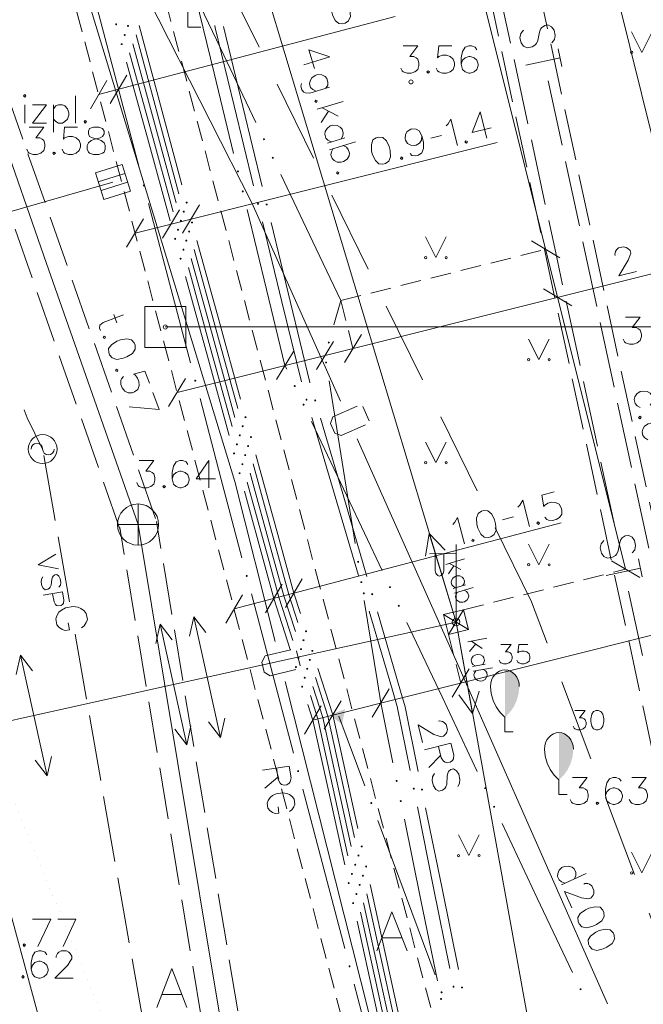
# Model space of a CAD drawing. Extents: x 505733724 to 506031725, y 310089559 to 310503092.
# Drawn here: x 505953109 to 505968249, y 310394481 to 310418378 of the extents above; entities that cross this region are included whole.
import ezdxf

# ---------------------------------------------------------------- set-up
doc = ezdxf.new("R2010")
doc.units = 0
doc.header["$MEASUREMENT"] = 0
for name, pattern in [('1', [200, 0, -200]), ('2', [750, 500, -250]), ('3', [1625, 1250, -375]), ('TEL_KAB', [3000, 2000, -1000])]:
    doc.linetypes.add(name, pattern=pattern)
for name, color, linetype, lineweight in [('AIZSARGJOSLAS_Pen_No__1', 1, 'Continuous', 18), ('APGAISM_Pen_No__230', 230, 'Continuous', 18), ('APGAISM_VIRSZ_Pen_No__230', 230, 'Continuous', 18), ('AUGSTSPR_Pen_No__62', 62, 'Continuous', 18), ('AUGSTUMI_Pen_No__7', 7, 'Continuous', 18), ('CELAZIM_Pen_No__2', 2, 'Continuous', 18), ('CELI_Pen_No__212', 212, 'Continuous', 18), ('GAZE_Pen_No__1', 1, 'Continuous', 18), ('GAZE_VIRSZ_Pen_No__1', 1, 'Continuous', 18), ('GEODEZIJA_Pen_No__2', 2, 'Continuous', 18), ('KOKI_Pen_No__3', 3, 'Continuous', 18), ('LK_Pen_No__34', 34, 'Continuous', 18), ('LK_VIRSZ_Pen_No__34', 34, 'Continuous', 18), ('PIESAISTES_Pen_No__230', 230, 'Continuous', 18), ('PIESAISTES_Pen_No__62', 62, 'Continuous', 18), ('ROB_UZM_Pen_No__4', 4, 'Continuous', 18), ('SK_Pen_No__32', 32, 'Continuous', 18), ('SK_VIRSZ_Pen_No__32', 32, 'Continuous', 18), ('SLT_Pen_No__132', 132, 'Continuous', 18), ('TEL_KAB_Pen_No__5', 5, 'Continuous', 18), ('TER_SIMB_Pen_No__92', 92, 'Continuous', 18), ('TRAM_TROL_Pen_No__6', 6, 'Continuous', 18), ('UV_Pen_No__120', 120, 'Continuous', 18), ('ZEMSPR_Pen_No__56', 56, 'Continuous', 18), ('ZEMSPR_Pen_No__6', 6, 'Continuous', 18)]:
    doc.layers.add(name, color=color, linetype=linetype, lineweight=lineweight)

msp = doc.modelspace()

# ---------------------------------------------------------------- hatches: boundary and pattern name
at = {"layer": 'APGAISM_Pen_No__230', "linetype": 'Continuous'}
for points in [[(505956149, 310414355, 1), (505956099, 310414355, 1)], [(505957397, 310409617, 1), (505957347, 310409617, 1)], [(505958646, 310404878, 1), (505958596, 310404878, 1)], [(505959894, 310400140, 1), (505959844, 310400140, 1)], [(505961142, 310395402, 1), (505961092, 310395402, 1)]]:
    msp.add_hatch(color=256, dxfattribs=at).paths.add_polyline_path(points, flags=0)
at = {"layer": 'AUGSTSPR_Pen_No__62', "linetype": 'Continuous'}
for points in [[(505955476, 310418266, 1), (505955426, 310418266, 1)], [(505955763, 310418227, 1), (505955713, 310418227, 1)], [(505955685, 310418005, 1), (505955635, 310418005, 1)], [(505955609, 310417784, 1), (505955559, 310417784, 1)], [(505959064, 310415477, 1), (505959014, 310415477, 1)], [(505959279, 310415026, 1), (505959229, 310415026, 1)], [(505958432, 310414696, 1), (505958382, 310414696, 1)], [(505958550, 310414210, 1), (505958500, 310414210, 1)], [(505957188, 310413938, 1), (505957138, 310413938, 1)], [(505957117, 310413718, 1), (505957067, 310413718, 1)], [(505957047, 310413498, 1), (505956997, 310413498, 1)], [(505957318, 310413455, 1), (505957268, 310413455, 1)], [(505956977, 310413279, 1), (505956927, 310413279, 1)], [(505957248, 310413235, 1), (505957198, 310413235, 1)], [(505956908, 310413059, 1), (505956858, 310413059, 1)], [(505957179, 310413016, 1), (505957129, 310413016, 1)], [(505957110, 310412797, 1), (505957060, 310412797, 1)], [(505957040, 310412577, 1), (505956990, 310412577, 1)], [(505960637, 310410543, 1), (505960587, 310410543, 1)], [(505960572, 310410058, 1), (505960522, 310410058, 1)], [(505959812, 310409486, 1), (505959762, 310409486, 1)], [(505960026, 310409034, 1), (505959976, 310409034, 1)], [(505958616, 310408730, 1), (505958566, 310408730, 1)], [(505958547, 310408511, 1), (505958497, 310408511, 1)], [(505958478, 310408291, 1), (505958428, 310408291, 1)], [(505958749, 310408248, 1), (505958699, 310408248, 1)], [(505958408, 310408072, 1), (505958358, 310408072, 1)], [(505958679, 310408029, 1), (505958629, 310408029, 1)], [(505958339, 310407852, 1), (505958289, 310407852, 1)], [(505958610, 310407809, 1), (505958560, 310407809, 1)], [(505958541, 310407590, 1), (505958491, 310407590, 1)], [(505958472, 310407370, 1), (505958422, 310407370, 1)], [(505961350, 310405220, 1), (505961300, 310405220, 1)], [(505961429, 310404726, 1), (505961379, 310404726, 1)], [(505962124, 310404606, 1), (505962074, 310404606, 1)], [(505962338, 310404154, 1), (505962288, 310404154, 1)], [(505960086, 310403535, 1), (505960036, 310403535, 1)], [(505960024, 310403318, 1), (505959974, 310403318, 1)], [(505959901, 310402883, 1), (505959851, 310402883, 1)], [(505959963, 310403100, 1), (505959913, 310403100, 1)], [(505960238, 310403059, 1), (505960188, 310403059, 1)], [(505959840, 310402666, 1), (505959790, 310402666, 1)], [(505960177, 310402841, 1), (505960127, 310402841, 1)], [(505960054, 310402407, 1), (505960004, 310402407, 1)], [(505960115, 310402624, 1), (505960065, 310402624, 1)], [(505959992, 310402190, 1), (505959942, 310402190, 1)], [(505962285, 310399903, 1), (505962235, 310399903, 1)], [(505964437, 310399726, 1), (505964387, 310399726, 1)], [(505962385, 310399413, 1), (505962335, 310399413, 1)], [(505964651, 310399275, 1), (505964601, 310399275, 1)], [(505961438, 310398312, 1), (505961388, 310398312, 1)], [(505961280, 310397869, 1), (505961230, 310397869, 1)], [(505961359, 310398091, 1), (505961309, 310398091, 1)], [(505961200, 310397647, 1), (505961150, 310397647, 1)], [(505961545, 310397824, 1), (505961495, 310397824, 1)], [(505961121, 310397425, 1), (505961071, 310397425, 1)], [(505961387, 310397380, 1), (505961337, 310397380, 1)], [(505961466, 310397602, 1), (505961416, 310397602, 1)], [(505961308, 310397158, 1), (505961258, 310397158, 1)], [(505961229, 310396937, 1), (505961179, 310396937, 1)], [(505966750, 310394847, 1), (505966700, 310394847, 1)], [(505963364, 310394612, 1), (505963314, 310394612, 1)]]:
    msp.add_hatch(color=256, dxfattribs=at).paths.add_polyline_path(points, flags=0)
at = {"layer": 'KOKI_Pen_No__3', "linetype": 'Continuous'}
for points in [[(505964889, 310402596), (505964889, 310401448), (505965006, 310401562), (505965102, 310401699), (505965175, 310401854), (505965221, 310402022), (505965239, 310402196), (505965234, 310402265), (505965218, 310402333), (505965192, 310402396), (505965157, 310402453), (505965114, 310402502), (505965064, 310402542), (505965009, 310402572), (505964950, 310402590)], [(505966200, 310401075), (505966200, 310399927), (505966317, 310400041), (505966413, 310400178), (505966486, 310400333), (505966532, 310400501), (505966550, 310400675), (505966545, 310400744), (505966529, 310400812), (505966503, 310400875), (505966468, 310400932), (505966425, 310400981), (505966375, 310401021), (505966320, 310401051), (505966261, 310401069)]]:
    msp.add_hatch(color=256, dxfattribs=at).paths.add_polyline_path(points, flags=0)
at = {"layer": 'ZEMSPR_Pen_No__56', "linetype": 'Continuous'}
for points in [[(505960934, 310401275), (505961008, 310401645), (505960634, 310401504)], [(505961669, 310399365, 1), (505961619, 310399365, 1)], [(505963376, 310394772, 1), (505963326, 310394772, 1)]]:
    msp.add_hatch(color=256, dxfattribs=at).paths.add_polyline_path(points, flags=0)
at = {"layer": 'ZEMSPR_Pen_No__6', "linetype": 'Continuous'}
for points in [[(505958920, 310413911, 1), (505958870, 310413911, 1)], [(505959131, 310413892, 1), (505959081, 310413892, 1)], [(505960097, 310409155, 1), (505960047, 310409155, 1)], [(505960309, 310409137, 1), (505960259, 310409137, 1)], [(505961488, 310404456, 1), (505961438, 310404456, 1)], [(505961691, 310404435, 1), (505961641, 310404435, 1)], [(505962702, 310399714, 1), (505962652, 310399714, 1)], [(505962901, 310399692, 1), (505962851, 310399692, 1)], [(505963666, 310394910, 1), (505963616, 310394910, 1)], [(505963873, 310394889, 1), (505963823, 310394889, 1)]]:
    msp.add_hatch(color=256, dxfattribs=at).paths.add_polyline_path(points, flags=0)

# ---------------------------------------------------------------- linework, layer by layer
at = {"layer": 'AIZSARGJOSLAS_Pen_No__1', "linetype": 'Continuous'}
msp.add_line((505977260, 310380027), (505965893, 310425901), dxfattribs=at)
at = {"layer": 'APGAISM_Pen_No__230', "linetype": 'Continuous'}
for p, q in [((505955500, 310416724), (505954990, 310418658)), ((505956009, 310414790), (505955500, 310416724)), ((505956748, 310411986), (505956239, 310413920)), ((505957258, 310410052), (505956748, 310411986)), ((505957996, 310407248), (505957487, 310409182)), ((505958506, 310405314), (505957996, 310407248)), ((505959245, 310402509), (505958735, 310404443)), ((505959754, 310400575), (505959245, 310402509)), ((505960493, 310397771), (505959984, 310399705)), ((505961003, 310395837), (505960493, 310397771)), ((505961741, 310393033), (505961232, 310394967))]:
    msp.add_line(p, q, dxfattribs=at)
at = {"layer": 'APGAISM_Pen_No__230', "linetype": 'Continuous', "flags": 128}
for points in [[(505959654, 310400263), (505959000, 310400167)], [(505959654, 310400263), (505959696, 310399980), (505959677, 310399882), (505959654, 310399845), (505959593, 310399808), (505959533, 310399800), (505959469, 310399818), (505959431, 310399846), (505959385, 310399934), (505959343, 310400217)], [(505959376, 310399994), (505959064, 310399731)], [(505959660, 310399161), (505959715, 310399203), (505959766, 310399271), (505959790, 310399336), (505959772, 310399462), (505959730, 310399517), (505959661, 310399573), (505959596, 310399597), (505959498, 310399616), (505959335, 310399592), (505959247, 310399546), (505959192, 310399504), (505959141, 310399430), (505959118, 310399365), (505959136, 310399240), (505959178, 310399185), (505959246, 310399134), (505959311, 310399110), (505959404, 310399123)], [(505959381, 310399276), (505959404, 310399123)]]:
    msp.add_lwpolyline(points, dxfattribs=at)
at = {"layer": 'APGAISM_VIRSZ_Pen_No__230', "linetype": 'Continuous'}
for p, q in [((505955101, 310432295), (505963704, 310403756)), ((505963054, 310405911), (505962959, 310405360)), ((505963054, 310405911), (505963438, 310405504)), ((505963704, 310403756), (505963054, 310405911)), ((505963704, 310403756), (505963702, 310405639)), ((505963695, 310405423), (505963060, 310405418)), ((505963195, 310405419), (505963195, 310405027)), ((505963405, 310405421), (505963405, 310405027)), ((505963905, 310405292), (505963453, 310405156)), ((505963648, 310405123), (505963522, 310404926)), ((505963818, 310405036), (505963540, 310405182)), ((505963623, 310404824), (505963594, 310404771)), ((505963680, 310404866), (505963623, 310404824)), ((505963722, 310404878), (505963680, 310404866)), ((505963796, 310404877), (505963722, 310404878)), ((505963854, 310404849), (505963796, 310404877)), ((505963886, 310404813), (505963854, 310404849)), ((505963594, 310404771), (505963584, 310404722)), ((505963584, 310404722), (505963603, 310404658)), ((505963603, 310404658), (505963640, 310404620)), ((505963931, 310404662), (505963629, 310404572)), ((505963640, 310404620), (505963693, 310404591)), ((505964115, 310404595), (505963663, 310404459)), ((505963867, 310404643), (505963899, 310404698)), ((505963905, 310404749), (505963886, 310404813)), ((505963899, 310404698), (505963905, 310404749)), ((505963690, 310404371), (505963699, 310404423)), ((505963709, 310404307), (505963690, 310404371)), ((505963699, 310404423), (505963727, 310404478)), ((505963901, 310404530), (505963958, 310404502)), ((505963958, 310404502), (505963991, 310404462)), ((505964004, 310404351), (505963971, 310404296)), ((505963991, 310404462), (505964011, 310404398)), ((505964011, 310404398), (505964004, 310404351)), ((505963744, 310404273), (505963709, 310404307)), ((505963798, 310404244), (505963744, 310404273)), ((505963869, 310404241), (505963798, 310404244)), ((505963910, 310404253), (505963869, 310404241)), ((505963971, 310404296), (505963910, 310404253)), ((505963704, 310403756), (505964104, 310401542)), ((505963704, 310403756), (505969424, 310372117)), ((505964454, 310403365), (505963990, 310403281)), ((505964180, 310403227), (505964033, 310403044)), ((505964339, 310403120), (505964079, 310403297)), ((505964121, 310402932), (505964086, 310402882)), ((505964183, 310402967), (505964121, 310402932)), ((505964225, 310402975), (505964183, 310402967)), ((505964299, 310402965), (505964225, 310402975)), ((505964353, 310402931), (505964299, 310402965)), ((505964380, 310402891), (505964353, 310402931)), ((505964086, 310402882), (505964070, 310402835)), ((505964070, 310402835), (505964082, 310402769)), ((505964082, 310402769), (505964114, 310402727)), ((505964408, 310402736), (505964098, 310402680)), ((505964114, 310402727), (505964164, 310402692)), ((505964342, 310402724), (505964381, 310402775)), ((505964392, 310402825), (505964380, 310402891)), ((505964381, 310402775), (505964392, 310402825)), ((505964584, 310402648), (505964119, 310402564)), ((505964136, 310402475), (505964151, 310402525)), ((505964148, 310402409), (505964136, 310402475)), ((505964151, 310402525), (505964185, 310402576)), ((505964363, 310402608), (505964418, 310402573)), ((505964418, 310402573), (505964446, 310402531)), ((505964457, 310402465), (505964445, 310402419)), ((505964446, 310402531), (505964457, 310402465)), ((505964179, 310402371), (505964148, 310402409)), ((505964229, 310402336), (505964179, 310402371)), ((505964299, 310402324), (505964229, 310402336)), ((505964341, 310402332), (505964299, 310402324)), ((505964407, 310402368), (505964341, 310402332)), ((505964445, 310402419), (505964407, 310402368)), ((505964104, 310401542), (505963769, 310401990)), ((505964104, 310401542), (505964261, 310402079))]:
    msp.add_line(p, q, dxfattribs=at)
at = {"layer": 'APGAISM_VIRSZ_Pen_No__230', "linetype": 'Continuous', "flags": 128}
for points in [[(505960639, 310417475), (505960126, 310417649), (505960263, 310417195)], [(505960639, 310417475), (505960006, 310417284)], [(505960540, 310416714), (505960586, 310416792), (505960594, 310416863), (505960567, 310416953), (505960523, 310417003), (505960442, 310417042), (505960337, 310417045), (505960279, 310417027), (505960199, 310416968), (505960159, 310416893), (505960144, 310416825), (505960171, 310416736), (505960222, 310416682), (505960298, 310416641)], [(505960630, 310416741), (505960150, 310416597), (505960051, 310416601), (505960011, 310416618), (505959960, 310416672), (505959933, 310416762), (505959947, 310416829)], [(505960965, 310416393), (505960332, 310416203)], [(505960605, 310416158), (505960429, 310415881)], [(505960843, 310416034), (505960453, 310416239)], [(505960911, 310415485), (505960957, 310415562), (505960964, 310415633), (505960937, 310415723), (505960893, 310415773), (505960813, 310415812), (505960708, 310415815), (505960650, 310415798), (505960570, 310415739), (505960529, 310415663), (505960515, 310415596), (505960542, 310415506), (505960593, 310415452), (505960668, 310415412)], [(505961001, 310415512), (505960579, 310415385)], [(505961261, 310415412), (505960628, 310415221)], [(505960960, 310415321), (505961041, 310415282), (505961087, 310415227), (505961114, 310415137), (505961105, 310415071), (505961059, 310414994), (505960974, 310414934), (505960916, 310414916), (505960816, 310414921), (505960741, 310414961), (505960692, 310415010), (505960665, 310415100), (505960677, 310415172), (505960718, 310415248)], [(505963405, 310405027), (505963403, 310404998), (505963397, 310404970), (505963387, 310404943), (505963374, 310404921), (505963358, 310404902), (505963340, 310404888), (505963320, 310404879), (505963300, 310404876), (505963279, 310404879), (505963260, 310404888), (505963241, 310404902), (505963225, 310404921), (505963212, 310404943), (505963203, 310404970), (505963197, 310404998), (505963195, 310405027)]]:
    msp.add_lwpolyline(points, dxfattribs=at)
for points in [[(505960333, 310416410), (505960299, 310416428), (505960275, 310416393), (505960316, 310416370)], [(505960858, 310414669), (505960823, 310414687), (505960800, 310414651), (505960841, 310414629)]]:
    msp.add_lwpolyline(points, close=True, dxfattribs=at)
at = {"layer": 'APGAISM_VIRSZ_Pen_No__230', "linetype": 'Continuous'}
msp.add_circle((505963703, 310403757), 90.7, dxfattribs=at)
at = {"layer": 'AUGSTSPR_Pen_No__62', "linetype": 'Continuous'}
for p, q in [((505957121, 310419493), (505957983, 310417688)), ((505957830, 310417077), (505957358, 310419021)), ((505956010, 310418236), (505956528, 310416304)), ((505955933, 310418014), (505956454, 310416083)), ((505955855, 310417793), (505956380, 310415863)), ((505955779, 310417571), (505956306, 310415642)), ((505957983, 310417688), (505958845, 310415883)), ((505955703, 310417350), (505956233, 310415422)), ((505958301, 310415133), (505957830, 310417077)), ((505956528, 310416304), (505957046, 310414372)), ((505956454, 310416083), (505956975, 310414152)), ((505956380, 310415863), (505956904, 310413932)), ((505956306, 310415642), (505956833, 310413713)), ((505956233, 310415422), (505956764, 310413493)), ((505959448, 310414620), (505960310, 310412815)), ((505959103, 310411829), (505958631, 310413773)), ((505957412, 310413021), (505957942, 310411093)), ((505957343, 310412802), (505957873, 310410873)), ((505960310, 310412815), (505960908, 310411561)), ((505957273, 310412582), (505957803, 310410654)), ((505957204, 310412363), (505957734, 310410434)), ((505957135, 310412143), (505957665, 310410215)), ((505959550, 310409985), (505959103, 310411829)), ((505960908, 310411561), (505960738, 310410975)), ((505957942, 310411093), (505958472, 310409164)), ((505957873, 310410873), (505958403, 310408945)), ((505957803, 310410654), (505958333, 310408725)), ((505957734, 310410434), (505958264, 310408506)), ((505957665, 310410215), (505958195, 310408286)), ((505959594, 310409892), (505959550, 310409985)), ((505960619, 310409614), (505960936, 310407639)), ((505961050, 310406820), (505960193, 310408627)), ((505958843, 310407814), (505959373, 310405886)), ((505958774, 310407595), (505959304, 310405666)), ((505960936, 310407639), (505961253, 310405664)), ((505958704, 310407375), (505959234, 310405447)), ((505958635, 310407156), (505959165, 310405227)), ((505958566, 310406936), (505959096, 310405008)), ((505961907, 310405013), (505961050, 310406820)), ((505959373, 310405886), (505959765, 310404458)), ((505959304, 310405666), (505959644, 310404427)), ((505959234, 310405447), (505959524, 310404395)), ((505959165, 310405227), (505959403, 310404363)), ((505959096, 310405008), (505959282, 310404331)), ((505959403, 310404363), (505959739, 310403312)), ((505959524, 310404395), (505959801, 310403529)), ((505959644, 310404427), (505959862, 310403746)), ((505959765, 310404458), (505959924, 310403963)), ((505959282, 310404331), (505959678, 310403095)), ((505961475, 310404282), (505961793, 310402307)), ((505963363, 310401940), (505962506, 310403748)), ((505960350, 310402630), (505960711, 310401503)), ((505960227, 310402196), (505960468, 310401442)), ((505960289, 310402413), (505960590, 310401472)), ((505961793, 310402307), (505961875, 310401794)), ((505960166, 310401978), (505960347, 310401412)), ((505960104, 310401761), (505960226, 310401381)), ((505961875, 310401794), (505962171, 310400344)), ((505964219, 310400133), (505963363, 310401940)), ((505960590, 310401472), (505960807, 310400483)), ((505960711, 310401503), (505960886, 310400705)), ((505960226, 310401381), (505960570, 310399818)), ((505960347, 310401412), (505960649, 310400040)), ((505960468, 310401442), (505960728, 310400261)), ((505960886, 310400705), (505961316, 310398752)), ((505960807, 310400483), (505961237, 310398530)), ((505960649, 310400040), (505961079, 310398086)), ((505960728, 310400261), (505961158, 310398308)), ((505960570, 310399818), (505961000, 310397865)), ((505962450, 310398972), (505962849, 310397012)), ((505965675, 310397061), (505964819, 310398868)), ((505961617, 310397385), (505962046, 310395431)), ((505961459, 310396941), (505961888, 310394988)), ((505961538, 310397163), (505961967, 310395209)), ((505962849, 310397012), (505963249, 310395053)), ((505966532, 310395253), (505965675, 310397061)), ((505961379, 310396719), (505961809, 310394766)), ((505961300, 310396497), (505961730, 310394544)), ((505962046, 310395431), (505962476, 310393478)), ((505961967, 310395209), (505962397, 310393256)), ((505961888, 310394988), (505962318, 310393034)), ((505961730, 310394544), (505962160, 310392591)), ((505961809, 310394766), (505962239, 310392812))]:
    msp.add_line(p, q, dxfattribs=at)
at = {"layer": 'AUGSTUMI_Pen_No__7', "linetype": 'Continuous', "flags": 128}
for points in [[(505962422, 310417740), (505962775, 310417740), (505962582, 310417487), (505962676, 310417487), (505962737, 310417453), (505962775, 310417420), (505962803, 310417327), (505962803, 310417266), (505962775, 310417172), (505962704, 310417112), (505962610, 310417079), (505962516, 310417079), (505962422, 310417112), (505962395, 310417139), (505962362, 310417205)], [(505963597, 310417740), (505963282, 310417740), (505963255, 310417453), (505963282, 310417487), (505963376, 310417514), (505963470, 310417514), (505963563, 310417487), (505963635, 310417420), (505963663, 310417327), (505963663, 310417266), (505963635, 310417172), (505963563, 310417112), (505963470, 310417079), (505963376, 310417079), (505963282, 310417112), (505963255, 310417139), (505963222, 310417205)], [(505964208, 310417646), (505964170, 310417707), (505964076, 310417740), (505964015, 310417740), (505963922, 310417707), (505963861, 310417608), (505963828, 310417453), (505963828, 310417299), (505963861, 310417172), (505963922, 310417112), (505964015, 310417079), (505964048, 310417079), (505964142, 310417112), (505964208, 310417172), (505964241, 310417266), (505964241, 310417299), (505964208, 310417393), (505964142, 310417453), (505964048, 310417487), (505964015, 310417487), (505963922, 310417453), (505963861, 310417393), (505963828, 310417299)], [(505967820, 310411160), (505968173, 310411160), (505967980, 310410907), (505968074, 310410907), (505968134, 310410874), (505968173, 310410841), (505968201, 310410747), (505968201, 310410686), (505968173, 310410593), (505968101, 310410532), (505968008, 310410499), (505967914, 310410499), (505967820, 310410532), (505967793, 310410559), (505967760, 310410626)], [(505966531, 310399989), (505966884, 310399989), (505966691, 310399735), (505966785, 310399735), (505966845, 310399702), (505966884, 310399669), (505966911, 310399575), (505966911, 310399515), (505966884, 310399421), (505966812, 310399360), (505966719, 310399327), (505966625, 310399327), (505966531, 310399360), (505966504, 310399388), (505966470, 310399454)], [(505967711, 310399895), (505967672, 310399956), (505967578, 310399989), (505967518, 310399989), (505967424, 310399956), (505967363, 310399856), (505967330, 310399702), (505967330, 310399548), (505967363, 310399421), (505967424, 310399360), (505967518, 310399327), (505967551, 310399327), (505967645, 310399360), (505967711, 310399421), (505967744, 310399515), (505967744, 310399548), (505967711, 310399641), (505967645, 310399702), (505967551, 310399735), (505967518, 310399735), (505967424, 310399702), (505967363, 310399641), (505967330, 310399548)], [(505967970, 310399989), (505968322, 310399989), (505968130, 310399735), (505968223, 310399735), (505968284, 310399702), (505968322, 310399669), (505968350, 310399575), (505968350, 310399515), (505968322, 310399421), (505968251, 310399360), (505968157, 310399327), (505968063, 310399327), (505967970, 310399360), (505967942, 310399388), (505967909, 310399454)], [(505953423, 310396549), (505953864, 310396549)], [(505953864, 310396549), (505953550, 310395888)], [(505954035, 310396549), (505954476, 310396549)], [(505954476, 310396549), (505954162, 310395888)], [(505953765, 310395684), (505953727, 310395745), (505953633, 310395778), (505953572, 310395778), (505953479, 310395745), (505953418, 310395646), (505953385, 310395492), (505953385, 310395337), (505953418, 310395210), (505953479, 310395150), (505953572, 310395117), (505953605, 310395117), (505953699, 310395150), (505953765, 310395210), (505953798, 310395304), (505953798, 310395337), (505953765, 310395431), (505953699, 310395492), (505953605, 310395525), (505953572, 310395525), (505953479, 310395492), (505953418, 310395431), (505953385, 310395337)], [(505953997, 310395618), (505953997, 310395646), (505954024, 310395712), (505954057, 310395745), (505954118, 310395778), (505954245, 310395778), (505954305, 310395745), (505954338, 310395712), (505954377, 310395646), (505954377, 310395585), (505954338, 310395525), (505954278, 310395431), (505953964, 310395117), (505954405, 310395117)]]:
    msp.add_lwpolyline(points, dxfattribs=at)
for points in [[(505963023, 310417139), (505962996, 310417112), (505963023, 310417079), (505963056, 310417112)], [(505967132, 310399388), (505967104, 310399360), (505967132, 310399327), (505967165, 310399360)], [(505953219, 310395948), (505953192, 310395921), (505953219, 310395888), (505953252, 310395921)], [(505953186, 310395177), (505953159, 310395150), (505953186, 310395117), (505953220, 310395150)]]:
    msp.add_lwpolyline(points, close=True, dxfattribs=at)
at = {"layer": 'AUGSTUMI_Pen_No__7', "linetype": 'Continuous'}
msp.add_circle((505962609, 310416867), 50, dxfattribs=at)
at = {"layer": 'CELAZIM_Pen_No__2', "linetype": 'Continuous'}
for p, q in [((505957194, 310419075), (505957194, 310418197)), ((505957194, 310418197), (505957509, 310418197))]:
    msp.add_line(p, q, dxfattribs=at)
at = {"layer": 'CELI_Pen_No__212', "linetype": '2'}
for p, q in [((505963469, 310392951), (505955951, 310421488)), ((505961313, 310392696), (505953857, 310420997))]:
    msp.add_line(p, q, dxfattribs=at)
at = {"layer": 'CELI_Pen_No__212', "linetype": 'Continuous', "flags": 128}
for points in [[(505962514, 310395779), (505962144, 310396723), (505961782, 310395779)], [(505961900, 310396094), (505962388, 310396094)], [(505957170, 310394403), (505956800, 310395348), (505956438, 310394403)], [(505956556, 310394718), (505957044, 310394718)]]:
    msp.add_lwpolyline(points, dxfattribs=at)
at = {"layer": 'GAZE_Pen_No__1', "linetype": 'Continuous'}
for p, q in [((505953219, 310408913), (505953289, 310408711)), ((505953289, 310408711), (505953666, 310407957)), ((505953971, 310406221), (505953695, 310407797)), ((505954316, 310404251), (505954040, 310405827)), ((505953988, 310405405), (505953554, 310405145)), ((505954051, 310405048), (505953554, 310405145)), ((505953639, 310404800), (505953673, 310404854)), ((505953906, 310404847), (505953891, 310404796)), ((505953922, 310404873), (505953906, 310404847)), ((505953964, 310404905), (505953922, 310404873)), ((505954007, 310404912), (505953964, 310404905)), ((505954058, 310404873), (505954007, 310404912)), ((505954092, 310404811), (505954058, 310404873)), ((505953627, 310404730), (505953639, 310404800)), ((505953643, 310404641), (505953627, 310404730)), ((505953678, 310404579), (505953643, 310404641)), ((505953728, 310404543), (505953678, 310404579)), ((505953833, 310404582), (505953794, 310404555)), ((505953852, 310404609), (505953833, 310404582)), ((505953872, 310404657), (505953852, 310404609)), ((505953891, 310404796), (505953872, 310404657)), ((505954061, 310404602), (505954096, 310404652)), ((505954108, 310404722), (505954092, 310404811)), ((505954096, 310404652), (505954108, 310404722)), ((505954149, 310404489), (505953683, 310404408)), ((505953794, 310404555), (505953728, 310404543)), ((505953944, 310404246), (505953908, 310404447)), ((505954149, 310404489), (505954184, 310404288)), ((505953975, 310404183), (505953944, 310404246)), ((505954002, 310404164), (505953975, 310404183)), ((505954048, 310404152), (505954002, 310404164)), ((505954114, 310404164), (505954048, 310404152)), ((505954157, 310404191), (505954114, 310404164)), ((505954224, 310404103), (505954125, 310404047)), ((505954172, 310404218), (505954157, 310404191)), ((505954184, 310404288), (505954172, 310404218)), ((505954410, 310404135), (505954224, 310404103)), ((505954522, 310404117), (505954410, 310404135)), ((505954597, 310404091), (505954522, 310404117)), ((505954008, 310403911), (505953983, 310403837)), ((505954063, 310403998), (505954008, 310403911)), ((505954125, 310404047), (505954063, 310403998)), ((505954678, 310404029), (505954597, 310404091)), ((505954727, 310403967), (505954678, 310404029)), ((505954752, 310403824), (505954727, 310403967)), ((505953983, 310403837), (505954008, 310403694)), ((505954008, 310403694), (505954057, 310403632)), ((505954057, 310403632), (505954137, 310403576)), ((505954287, 310403743), (505954317, 310403569)), ((505954609, 310403620), (505954671, 310403669)), ((505954671, 310403669), (505954727, 310403750)), ((505954727, 310403750), (505954752, 310403824)), ((505954137, 310403576), (505954212, 310403551)), ((505954212, 310403551), (505954317, 310403569)), ((505954731, 310401887), (505954454, 310403463)), ((505955076, 310399917), (505954800, 310401493)), ((505955421, 310397947), (505955145, 310399523)), ((505955628, 310396765), (505955490, 310397553)), ((505955767, 310395977), (505955628, 310396765)), ((505956112, 310394007), (505955836, 310395583))]:
    msp.add_line(p, q, dxfattribs=at)
at = {"layer": 'GAZE_VIRSZ_Pen_No__1', "linetype": 'Continuous'}
msp.add_circle((505953666, 310407957), 350, dxfattribs=at)
for centre, start, end in [((505953526, 310407957), 0, 180), ((505953806, 310407957), 180, 0)]:
    msp.add_arc(centre, 140, start, end, dxfattribs=at)
at = {"layer": 'GEODEZIJA_Pen_No__2', "linetype": 'Continuous'}
for p, q in [((505956144, 310411419), (505957144, 310411419)), ((505956144, 310410419), (505956144, 310411419)), ((505957144, 310411419), (505957144, 310410419)), ((505956644, 310410922), (505984977, 310410922)), ((505957144, 310410419), (505956144, 310410419))]:
    msp.add_line(p, q, dxfattribs=at)
msp.add_circle((505956644, 310410919), 50, dxfattribs=at)
at = {"layer": 'KOKI_Pen_No__3', "linetype": 'Continuous'}
for p, q in [((505964889, 310401448), (505964889, 310401096)), ((505964889, 310401096), (505965089, 310401096)), ((505966200, 310399927), (505966200, 310399575)), ((505966200, 310399575), (505966400, 310399575))]:
    msp.add_line(p, q, dxfattribs=at)
at = {"layer": 'KOKI_Pen_No__3', "linetype": 'Continuous', "flags": 128}
for points in [[(505964790, 310403214), (505965042, 310403214), (505964904, 310403033), (505964971, 310403033), (505965014, 310403009), (505965042, 310402986), (505965061, 310402919), (505965061, 310402876), (505965042, 310402809), (505964991, 310402765), (505964924, 310402742), (505964857, 310402742), (505964790, 310402765), (505964770, 310402785), (505964746, 310402832)], [(505965447, 310403214), (505965223, 310403214), (505965203, 310403009), (505965223, 310403033), (505965290, 310403053), (505965357, 310403053), (505965424, 310403033), (505965475, 310402986), (505965494, 310402919), (505965494, 310402876), (505965475, 310402809), (505965424, 310402765), (505965357, 310402742), (505965290, 310402742), (505965223, 310402765), (505965203, 310402785), (505965180, 310402832)], [(505964889, 310402596), (505964821, 310402588), (505964755, 310402566), (505964695, 310402529), (505964642, 310402479), (505964598, 310402418), (505964566, 310402349), (505964546, 310402274), (505964539, 310402196)], [(505964889, 310402596), (505964957, 310402588), (505965023, 310402566), (505965083, 310402529), (505965136, 310402479), (505965180, 310402418), (505965212, 310402349), (505965232, 310402274), (505965239, 310402196)], [(505964539, 310402196), (505964557, 310402022), (505964603, 310401854), (505964676, 310401699), (505964772, 310401562), (505964889, 310401448)], [(505966587, 310401614), (505966839, 310401614), (505966701, 310401433), (505966768, 310401433), (505966811, 310401409), (505966839, 310401386), (505966859, 310401319), (505966859, 310401276), (505966839, 310401209), (505966788, 310401165), (505966721, 310401142), (505966654, 310401142), (505966587, 310401165), (505966567, 310401185), (505966544, 310401232)], [(505966200, 310401075), (505966132, 310401067), (505966066, 310401045), (505966006, 310401008), (505965953, 310400958), (505965909, 310400897), (505965877, 310400828), (505965857, 310400753), (505965850, 310400675)], [(505966200, 310401075), (505966268, 310401067), (505966334, 310401045), (505966394, 310401008), (505966447, 310400958), (505966491, 310400897), (505966523, 310400828), (505966543, 310400753), (505966550, 310400675)], [(505965850, 310400675), (505965868, 310400501), (505965914, 310400333), (505965987, 310400178), (505966083, 310400041), (505966200, 310399927)]]:
    msp.add_lwpolyline(points, dxfattribs=at)
msp.add_lwpolyline([(505967107, 310401614), (505967040, 310401590), (505966996, 310401520), (505966973, 310401409), (505966973, 310401342), (505966996, 310401232), (505967040, 310401165), (505967107, 310401142), (505967150, 310401142), (505967217, 310401165), (505967268, 310401232), (505967288, 310401342), (505967288, 310401409), (505967268, 310401520), (505967217, 310401590), (505967150, 310401614)], close=True, dxfattribs=at)
at = {"layer": 'LK_Pen_No__34', "linetype": 'Continuous'}
msp.add_line((505955374, 310414438), (505950652, 310413082), dxfattribs=at)
at = {"layer": 'LK_VIRSZ_Pen_No__34', "linetype": 'Continuous'}
for p, q in [((505955662, 310414647), (505955018, 310414444)), ((505955730, 310414432), (505955086, 310414229))]:
    msp.add_line(p, q, dxfattribs=at)
at = {"layer": 'LK_VIRSZ_Pen_No__34', "linetype": 'Continuous', "flags": 128}
for points in [[(505953205, 310416532), (505953232, 310416499), (505953260, 310416532), (505953232, 310416565)], [(505954698, 310415931), (505954671, 310415903), (505954698, 310415870), (505954731, 310415903)], [(505954901, 310415766), (505954808, 310415733), (505954780, 310415673), (505954780, 310415607), (505954808, 310415540), (505954874, 310415513), (505954995, 310415480), (505955089, 310415447), (505955161, 310415386), (505955188, 310415325), (505955188, 310415232), (505955161, 310415166), (505955122, 310415138), (505955028, 310415105), (505954901, 310415105), (505954808, 310415138), (505954780, 310415166), (505954747, 310415232), (505954747, 310415325), (505954780, 310415386), (505954841, 310415447), (505954935, 310415480), (505955061, 310415513), (505955122, 310415540), (505955161, 310415607), (505955161, 310415673), (505955122, 310415733), (505955028, 310415766)], [(505953942, 310415166), (505953915, 310415138), (505953942, 310415105), (505953975, 310415138)], [(505955594, 310414861), (505955797, 310414218), (505955154, 310414015), (505954951, 310414658)]]:
    msp.add_lwpolyline(points, close=True, dxfattribs=at)
for points in [[(505954461, 310416532), (505954461, 310415870)], [(505953232, 310416311), (505953232, 310415870)], [(505953761, 310416311), (505953420, 310415870)], [(505953420, 310416311), (505953761, 310416311)], [(505953927, 310416218), (505953987, 310416284), (505954053, 310416311), (505954147, 310416311), (505954208, 310416284), (505954268, 310416218), (505954301, 310416118), (505954301, 310416058), (505954268, 310415964), (505954208, 310415903), (505954147, 310415870), (505954053, 310415870), (505953987, 310415903), (505953927, 310415964)], [(505953927, 310416311), (505953927, 310415650)], [(505953420, 310415870), (505953761, 310415870)], [(505953342, 310415766), (505953694, 310415766), (505953501, 310415513), (505953595, 310415513), (505953656, 310415480), (505953694, 310415447), (505953722, 310415353), (505953722, 310415292), (505953694, 310415199), (505953623, 310415138), (505953529, 310415105), (505953435, 310415105), (505953342, 310415138), (505953314, 310415166), (505953281, 310415232)], [(505954516, 310415766), (505954201, 310415766), (505954174, 310415480), (505954201, 310415513), (505954295, 310415540), (505954389, 310415540), (505954483, 310415513), (505954554, 310415447), (505954582, 310415353), (505954582, 310415292), (505954554, 310415199), (505954483, 310415138), (505954389, 310415105), (505954295, 310415105), (505954201, 310415138), (505954174, 310415166), (505954141, 310415232)]]:
    msp.add_lwpolyline(points, dxfattribs=at)
at = {"layer": 'PIESAISTES_Pen_No__230', "linetype": 'Continuous'}
for p, q in [((505955026, 310416559), (505962223, 310418455)), ((505955711, 310417032), (505955308, 310416341)), ((505955228, 310416905), (505954825, 310416213))]:
    msp.add_line(p, q, dxfattribs=at)
at = {"layer": 'PIESAISTES_Pen_No__230', "linetype": 'Continuous', "flags": 128}
msp.add_lwpolyline([(505960786, 310418914), (505960703, 310418858), (505960670, 310418747), (505960677, 310418589), (505960701, 310418499), (505960772, 310418358), (505960855, 310418283), (505960954, 310418275), (505961013, 310418290), (505961095, 310418346), (505961140, 310418455), (505961128, 310418611), (505961104, 310418702), (505961038, 310418844), (505960943, 310418921), (505960844, 310418930)], close=True, dxfattribs=at)
at = {"layer": 'PIESAISTES_Pen_No__62', "linetype": 'Continuous'}
for p, q in [((505967820, 310405042), (505963485, 310422389)), ((505955912, 310413198), (505964704, 310415396)), ((505956991, 310413760), (505956579, 310413074)), ((505957476, 310413881), (505957064, 310413195)), ((505956117, 310413541), (505955706, 310412855)), ((505956931, 310409330), (505972816, 310413300)), ((505966223, 310412598), (505965538, 310413009)), ((505966514, 310411434), (505965828, 310411845)), ((505960726, 310410570), (505960314, 310409884)), ((505961405, 310410740), (505960994, 310410054)), ((505959756, 310410328), (505959344, 310409642)), ((505957137, 310409673), (505956725, 310408987)), ((505958315, 310404076), (505966255, 310406168)), ((505960226, 310401381), (505977286, 310405645)), ((505968163, 310404837), (505967477, 310405248)), ((505959483, 310404677), (505959080, 310403985)), ((505959967, 310404804), (505959564, 310404113)), ((505958516, 310404422), (505958113, 310403731)), ((505964021, 310402621), (505963610, 310401936)), ((505962081, 310402137), (505961669, 310401451)), ((505960432, 310401724), (505960020, 310401038)), ((505960917, 310401846), (505960505, 310401160))]:
    msp.add_line(p, q, dxfattribs=at)
at = {"layer": 'PIESAISTES_Pen_No__62', "linetype": '2'}
for p, q in [((505960908, 310411561), (505965881, 310412804)), ((505960908, 310411561), (505961199, 310410397)), ((505963886, 310404059), (505967820, 310405042)), ((505963522, 310403453), (505963816, 310402279))]:
    msp.add_line(p, q, dxfattribs=at)
at = {"layer": 'PIESAISTES_Pen_No__62', "linetype": 'Continuous', "flags": 128}
for points in [[(505964290, 310416144), (505964092, 310415640), (505964552, 310415755)], [(505964290, 310416144), (505964451, 310415503)], [(505963462, 310415801), (505963511, 310415853), (505963579, 310415967), (505963740, 310415325)], [(505962875, 310415558), (505962860, 310415457), (505962816, 310415384), (505962733, 310415329), (505962701, 310415321), (505962602, 310415330), (505962528, 310415375), (505962474, 310415457), (505962466, 310415489), (505962474, 310415594), (505962518, 310415667), (505962601, 310415722), (505962633, 310415730), (505962732, 310415721), (505962805, 310415677), (505962875, 310415558), (505962912, 310415408), (505962912, 310415249), (505962876, 310415143), (505962793, 310415088), (505962729, 310415072), (505962630, 310415082), (505962589, 310415134)], [(505963087, 310415503), (505963349, 310415568)], [(505967566, 310412654), (505967560, 310412681), (505967570, 310412752), (505967594, 310412792), (505967645, 310412839), (505967768, 310412869), (505967835, 310412852), (505967875, 310412828), (505967929, 310412773), (505967943, 310412714), (505967921, 310412646), (505967884, 310412540), (505967656, 310412159), (505968084, 310412266)], [(505966088, 310406916), (505965784, 310406835), (505965830, 310406551), (505965849, 310406590), (505965932, 310406641), (505966023, 310406665), (505966120, 310406662), (505966207, 310406616), (505966257, 310406533), (505966272, 310406474), (505966270, 310406376), (505966216, 310406299), (505966134, 310406244), (505966043, 310406220), (505965944, 310406228), (505965910, 310406247), (505965862, 310406303)], [(505965205, 310406546), (505965254, 310406599), (505965320, 310406713), (505965489, 310406074)], [(505963622, 310406129), (505963671, 310406182), (505963737, 310406296), (505963906, 310405657)], [(505964834, 310406243), (505965095, 310406312)]]:
    msp.add_lwpolyline(points, dxfattribs=at)
for points in [[(505961766, 310415514), (505961684, 310415459), (505961649, 310415348), (505961654, 310415190), (505961677, 310415099), (505961746, 310414957), (505961828, 310414881), (505961927, 310414872), (505961986, 310414887), (505962069, 310414941), (505962115, 310415050), (505962105, 310415206), (505962082, 310415297), (505962018, 310415440), (505961924, 310415519), (505961825, 310415528)], [(505963939, 310415437), (505963919, 310415404), (505963953, 310415378), (505963978, 310415419)], [(505962372, 310415046), (505962352, 310415012), (505962387, 310414987), (505962411, 310415027)], [(505964318, 310406449), (505964236, 310406393), (505964203, 310406282), (505964210, 310406124), (505964234, 310406034), (505964305, 310405893), (505964388, 310405818), (505964487, 310405810), (505964545, 310405825), (505964628, 310405881), (505964673, 310405990), (505964660, 310406146), (505964636, 310406237), (505964570, 310406379), (505964476, 310406457), (505964377, 310406465)], [(505965687, 310406189), (505965667, 310406155), (505965702, 310406130), (505965726, 310406170)], [(505964104, 310405771), (505964084, 310405738), (505964119, 310405713), (505964143, 310405753)]]:
    msp.add_lwpolyline(points, close=True, dxfattribs=at)
at = {"layer": 'ROB_UZM_Pen_No__4', "linetype": '1'}
for p, q in [((505971588, 310354400), (505913996, 310493600)), ((505965897, 310425899), (505977262, 310380035))]:
    msp.add_line(p, q, dxfattribs=at)
at = {"layer": 'SK_Pen_No__32', "linetype": '3'}
for p, q in [((505956408, 310406273), (505934154, 310469853)), ((505955558, 310405976), (505933305, 310469555)), ((505966578, 310339676), (505955539, 310406051)), ((505967466, 310339824), (505956427, 310406198))]:
    msp.add_line(p, q, dxfattribs=at)
at = {"layer": 'SK_Pen_No__32', "linetype": 'Continuous'}
for p, q in [((505953764, 310412464), (505951286, 310419543)), ((505955983, 310406124), (505953764, 310412464)), ((505956947, 310400325), (505955983, 310406124)), ((505958178, 310392926), (505956947, 310400325))]:
    msp.add_line(p, q, dxfattribs=at)
at = {"layer": 'SK_Pen_No__32', "linetype": 'Continuous', "flags": 128}
for points in [[(505955633, 310411215), (505955133, 310411026), (505955057, 310410962), (505955047, 310410894), (505955069, 310410837)], [(505955394, 310411225), (505955471, 310411018)], [(505956259, 310409554), (505956148, 310409848), (505955871, 310409773), (505955911, 310409759), (505955970, 310409681), (505956003, 310409593), (505956011, 310409496), (505955974, 310409405), (505955896, 310409346), (505955839, 310409325), (505955742, 310409318), (505955660, 310409363), (505955596, 310409439), (505955563, 310409527), (505955561, 310409626), (505955577, 310409662), (505955627, 310409716)], [(505956343, 310409333), (505956499, 310408920)], [(505956499, 310408920), (505955769, 310408980)]]:
    msp.add_lwpolyline(points, dxfattribs=at)
for points in [[(505955193, 310410678), (505955158, 310410694), (505955137, 310410656), (505955179, 310410637)], [(505955890, 310410534), (505955826, 310410610), (505955711, 310410632), (505955555, 310410608), (505955468, 310410575), (505955335, 310410490), (505955269, 310410400), (505955271, 310410301), (505955292, 310410244), (505955356, 310410168), (505955469, 310410134), (505955623, 310410163), (505955711, 310410196), (505955846, 310410276), (505955913, 310410378), (505955911, 310410477)], [(505955495, 310409879), (505955459, 310409895), (505955438, 310409857), (505955481, 310409838)]]:
    msp.add_lwpolyline(points, close=True, dxfattribs=at)
at = {"layer": 'SK_VIRSZ_Pen_No__32', "linetype": 'Continuous'}
for p, q in [((505955983, 310405624), (505955983, 310406624)), ((505955483, 310406124), (505956483, 310406124))]:
    msp.add_line(p, q, dxfattribs=at)
at = {"layer": 'SK_VIRSZ_Pen_No__32', "linetype": 'Continuous', "flags": 128}
for points in [[(505956013, 310407676), (505956365, 310407676), (505956172, 310407423), (505956266, 310407423), (505956327, 310407390), (505956365, 310407357), (505956393, 310407263), (505956393, 310407202), (505956365, 310407109), (505956294, 310407048), (505956200, 310407015), (505956106, 310407015), (505956013, 310407048), (505955985, 310407076), (505955952, 310407142)], [(505957192, 310407583), (505957154, 310407643), (505957060, 310407676), (505956999, 310407676), (505956906, 310407643), (505956845, 310407544), (505956812, 310407390), (505956812, 310407235), (505956845, 310407109), (505956906, 310407048), (505956999, 310407015), (505957032, 310407015), (505957126, 310407048), (505957192, 310407109), (505957225, 310407202), (505957225, 310407235), (505957192, 310407329), (505957126, 310407390), (505957032, 310407423), (505956999, 310407423), (505956906, 310407390), (505956845, 310407329), (505956812, 310407235)], [(505957705, 310407676), (505957391, 310407235), (505957865, 310407235)], [(505957705, 310407676), (505957705, 310407015)]]:
    msp.add_lwpolyline(points, dxfattribs=at)
msp.add_lwpolyline([(505956613, 310407076), (505956586, 310407048), (505956613, 310407015), (505956646, 310407048)], close=True, dxfattribs=at)
at = {"layer": 'SK_VIRSZ_Pen_No__32', "linetype": 'Continuous'}
msp.add_circle((505955983, 310406124), 500, dxfattribs=at)
at = {"layer": 'SLT_Pen_No__132', "linetype": '3'}
for p, q in [((505977217, 310365734), (505965732, 310419040)), ((505976029, 310365552), (505964577, 310418703))]:
    msp.add_line(p, q, dxfattribs=at)
at = {"layer": 'SLT_Pen_No__132', "linetype": 'Continuous'}
for p, q in [((505965027, 310417804), (505964818, 310418773)), ((505965857, 310418235), (505965780, 310418184)), ((505965933, 310418251), (505965857, 310418235)), ((505966023, 310418203), (505965933, 310418251)), ((505966084, 310418120), (505966023, 310418203)), ((505965253, 310417941), (505965275, 310418042)), ((505965275, 310418042), (505965337, 310418123)), ((505965725, 310418071), (505965688, 310417871)), ((505965753, 310418145), (505965725, 310418071)), ((505965780, 310418184), (505965753, 310418145)), ((505966111, 310417996), (505966084, 310418120)), ((505966089, 310417896), (505966111, 310417996)), ((505965280, 310417817), (505965253, 310417941)), ((505965341, 310417735), (505965280, 310417817)), ((505965430, 310417692), (505965341, 310417735)), ((505965548, 310417717), (505965430, 310417692)), ((505965618, 310417760), (505965548, 310417717)), ((505965653, 310417802), (505965618, 310417760)), ((505965688, 310417871), (505965653, 310417802)), ((505966026, 310417820), (505966089, 310417896)), ((505966181, 310417673), (505966273, 310417242)), ((505965448, 310415849), (505965111, 310417413)), ((505966228, 310417452), (505965397, 310417273)), ((505966276, 310415329), (505965939, 310416893)), ((505965869, 310413894), (505965532, 310415458)), ((505966697, 310413374), (505966360, 310414938)), ((505966122, 310412721), (505965953, 310413503)), ((505967118, 310411418), (505966782, 310412983)), ((505966290, 310411939), (505966122, 310412721)), ((505966712, 310409984), (505966375, 310411548)), ((505967371, 310410245), (505967203, 310411027)), ((505967540, 310409463), (505967371, 310410245)), ((505967133, 310408029), (505966796, 310409593)), ((505967961, 310407508), (505967624, 310409072)), ((505967554, 310406074), (505967217, 310407638)), ((505968382, 310405553), (505968045, 310407117)), ((505967732, 310405801), (505967705, 310405761)), ((505967808, 310405851), (505967732, 310405801)), ((505967885, 310405868), (505967808, 310405851)), ((505967975, 310405819), (505967885, 310405868)), ((505968036, 310405737), (505967975, 310405819)), ((505967205, 310405558), (505967227, 310405658)), ((505967231, 310405434), (505967205, 310405558)), ((505967227, 310405658), (505967289, 310405739)), ((505967677, 310405688), (505967640, 310405488)), ((505967705, 310405761), (505967677, 310405688)), ((505968063, 310405613), (505968036, 310405737)), ((505968041, 310405512), (505968063, 310405613)), ((505967293, 310405351), (505967231, 310405434)), ((505967382, 310405308), (505967293, 310405351)), ((505967500, 310405334), (505967382, 310405308)), ((505967570, 310405377), (505967500, 310405334)), ((505967605, 310405418), (505967570, 310405377)), ((505967640, 310405488), (505967605, 310405418)), ((505967978, 310405437), (505968041, 310405512)), ((505968180, 310405069), (505967349, 310404890)), ((505968132, 310405290), (505968225, 310404859)), ((505968228, 310402945), (505967891, 310404509))]:
    msp.add_line(p, q, dxfattribs=at)
at = {"layer": 'SLT_Pen_No__132', "linetype": 'Continuous', "flags": 128}
for points in [[(505968419, 310409023), (505968469, 310409098), (505968480, 310409169), (505968458, 310409260), (505968417, 310409312), (505968339, 310409356), (505968234, 310409365), (505968176, 310409350), (505968092, 310409296), (505968047, 310409223), (505968030, 310409156), (505968051, 310409065), (505968099, 310409009), (505968172, 310408964)], [(505968607, 310408241), (505968657, 310408316), (505968669, 310408386), (505968647, 310408477), (505968606, 310408530), (505968527, 310408573), (505968423, 310408582), (505968364, 310408568), (505968281, 310408514), (505968236, 310408441), (505968218, 310408374), (505968240, 310408283), (505968288, 310408226), (505968361, 310408182)]]:
    msp.add_lwpolyline(points, dxfattribs=at)
msp.add_lwpolyline([(505968194, 310408731), (505968161, 310408752), (505968135, 310408717), (505968175, 310408693)], close=True, dxfattribs=at)
at = {"layer": 'TEL_KAB_Pen_No__5', "linetype": 'TEL_KAB'}
for p, q in [((505965538, 310404249), (505953988, 310427752)), ((505979682, 310366756), (505965538, 310404249))]:
    msp.add_line(p, q, dxfattribs=at)
at = {"layer": 'TER_SIMB_Pen_No__92', "linetype": 'Continuous'}
for p, q in [((505967966, 310418083), (505968216, 310417583)), ((505968216, 310417583), (505968466, 310418083)), ((505962962, 310413105), (505963212, 310412605)), ((505963212, 310412605), (505963462, 310413105)), ((505965462, 310410627), (505965712, 310410127)), ((505965712, 310410127), (505965962, 310410627)), ((505962962, 310408127), (505963212, 310407627)), ((505963212, 310407627), (505963462, 310408127)), ((505965462, 310405649), (505965712, 310405149)), ((505965712, 310405149), (505965962, 310405649)), ((505963763, 310398592), (505964013, 310398092)), ((505964013, 310398092), (505964263, 310398592)), ((505967966, 310398171), (505968216, 310397671)), ((505968216, 310397671), (505968466, 310398171))]:
    msp.add_line(p, q, dxfattribs=at)
for centre, radius in [((505967966, 310417582), 28), ((505962962, 310412604), 28), ((505963462, 310412604), 26.3), ((505965462, 310410126), 28), ((505965962, 310410126), 26.3), ((505962962, 310407626), 28), ((505963462, 310407626), 26.3), ((505965462, 310405148), 28), ((505965962, 310405148), 26.3), ((505963762, 310398092), 28), ((505964262, 310398092), 26.3), ((505967966, 310397670), 28)]:
    msp.add_circle(centre, radius, dxfattribs=at)
at = {"layer": 'TRAM_TROL_Pen_No__6', "linetype": 'Continuous'}
for p, q in [((505957336, 310403885), (505957232, 310403417)), ((505957659, 310402420), (505957336, 310403885)), ((505957336, 310403885), (505957626, 310403504)), ((505963886, 310404059), (505963401, 310403938)), ((505963401, 310403938), (505963522, 310403453)), ((505964007, 310403574), (505963401, 310403938)), ((505963522, 310403453), (505963886, 310404059)), ((505964007, 310403574), (505963886, 310404059)), ((505956517, 310403704), (505956414, 310403236)), ((505956841, 310402239), (505956517, 310403704)), ((505956517, 310403704), (505956808, 310403324)), ((505963704, 310403756), (505957659, 310402420)), ((505963522, 310403453), (505964007, 310403574)), ((505953130, 310402955), (505953027, 310402488)), ((505953454, 310401491), (505953130, 310402955)), ((505953130, 310402955), (505953421, 310402575)), ((505956841, 310402239), (505953454, 310401491)), ((505957659, 310402420), (505956841, 310402239)), ((505956841, 310402239), (505957165, 310400775)), ((505957659, 310402420), (505957983, 310400956)), ((505953454, 310401491), (505952579, 310401297)), ((505953454, 310401491), (505953778, 310400026)), ((505957268, 310401242), (505957165, 310400775)), ((505957692, 310401336), (505957983, 310400956)), ((505958086, 310401423), (505957983, 310400956)), ((505956874, 310401155), (505957165, 310400775)), ((505953487, 310400406), (505953778, 310400026)), ((505953881, 310400494), (505953778, 310400026))]:
    msp.add_line(p, q, dxfattribs=at)
at = {"layer": 'UV_Pen_No__120', "linetype": 'Continuous'}
for p, q in [((505954332, 310422605), (505957735, 310415921)), ((505954750, 310418930), (505956936, 310411756)), ((505957735, 310415921), (505958748, 310413932)), ((505958748, 310413932), (505960894, 310409121)), ((505956936, 310411756), (505958333, 310407173)), ((505960715, 310408736), (505961302, 310408994)), ((505961440, 310408993), (505961594, 310408646)), ((505960655, 310408577), (505960715, 310408736)), ((505960757, 310408345), (505960655, 310408577)), ((505961501, 310408542), (505960916, 310408283)), ((505960916, 310408283), (505960757, 310408345)), ((505961301, 310408208), (505963746, 310402726)), ((505958333, 310407173), (505959313, 310403283)), ((505958984, 310402789), (505959071, 310402935)), ((505959071, 310402935), (505959693, 310403088)), ((505959829, 310403064), (505959921, 310402695)), ((505959045, 310402542), (505958984, 310402789)), ((505963746, 310402726), (505964351, 310401356)), ((505959191, 310402454), (505959045, 310402542)), ((505959812, 310402609), (505959191, 310402454)), ((505959557, 310402314), (505961389, 310395041)), ((505964351, 310401356), (505967379, 310394494)), ((505951954, 310400102), (505953929, 310392866)), ((505961389, 310395041), (505963159, 310388015))]:
    msp.add_line(p, q, dxfattribs=at)
at = {"layer": 'UV_Pen_No__120', "linetype": 'Continuous', "flags": 128}
for points in [[(505966575, 310397527), (505966610, 310397610), (505966608, 310397681), (505966569, 310397767), (505966518, 310397810), (505966433, 310397838), (505966329, 310397827), (505966274, 310397802), (505966202, 310397733), (505966172, 310397653), (505966167, 310397584), (505966206, 310397499), (505966264, 310397452), (505966344, 310397422)], [(505966861, 310397658), (505966259, 310397383)], [(505966802, 310397401), (505966827, 310397412), (505966899, 310397415), (505966943, 310397398), (505966998, 310397357), (505967051, 310397241), (505967046, 310397172), (505967029, 310397129), (505966985, 310397066), (505966930, 310397041), (505966859, 310397051), (505966748, 310397067), (505966332, 310397223), (505966515, 310396821)]]:
    msp.add_lwpolyline(points, dxfattribs=at)
for points in [[(505967268, 310396765), (505967199, 310396836), (505967083, 310396850), (505966929, 310396817), (505966844, 310396778), (505966717, 310396684), (505966657, 310396589), (505966666, 310396490), (505966691, 310396435), (505966760, 310396364), (505966875, 310396337), (505967027, 310396376), (505967112, 310396415), (505967241, 310396504), (505967302, 310396611), (505967293, 310396710)], [(505967517, 310396218), (505967448, 310396290), (505967333, 310396304), (505967179, 310396270), (505967093, 310396231), (505966967, 310396137), (505966907, 310396043), (505966915, 310395944), (505966940, 310395889), (505967009, 310395817), (505967124, 310395791), (505967276, 310395830), (505967362, 310395869), (505967491, 310395958), (505967551, 310396064), (505967542, 310396163)]]:
    msp.add_lwpolyline(points, close=True, dxfattribs=at)
at = {"layer": 'ZEMSPR_Pen_No__56', "linetype": 'Continuous'}
for p, q in [((505961487, 310399787), (505960858, 310401477)), ((505962498, 310397069), (505961800, 310398943)), ((505963195, 310395194), (505962498, 310397069))]:
    msp.add_line(p, q, dxfattribs=at)
at = {"layer": 'ZEMSPR_Pen_No__6', "linetype": 'Continuous'}
for p, q in [((505957843, 310418234), (505957858, 310418179)), ((505958054, 310418216), (505958527, 310416273)), ((505957858, 310418179), (505958317, 310416291)), ((505958317, 310416291), (505958789, 310414348)), ((505958527, 310416273), (505958999, 310414329)), ((505959002, 310413474), (505959474, 310411530)), ((505959212, 310413455), (505959685, 310411512)), ((505959474, 310411530), (505959947, 310409587)), ((505959685, 310411512), (505960156, 310409575)), ((505960156, 310409575), (505960157, 310409568)), ((505960199, 310408723), (505960767, 310406805)), ((505960411, 310408705), (505960975, 310406786)), ((505960767, 310406805), (505961335, 310404888)), ((505960975, 310406786), (505961539, 310404867)), ((505961590, 310404025), (505962158, 310402107)), ((505961792, 310404003), (505962356, 310402085)), ((505962158, 310402107), (505962275, 310401711)), ((505962356, 310402085), (505962470, 310401699)), ((505962275, 310401711), (505962588, 310400155)), ((505962470, 310401699), (505962787, 310400133)), ((505962765, 310399273), (505963159, 310397312)), ((505962965, 310399251), (505963362, 310397290)), ((505963159, 310397312), (505963553, 310395351)), ((505963362, 310397290), (505963759, 310395330))]:
    msp.add_line(p, q, dxfattribs=at)
at = {"layer": 'ZEMSPR_Pen_No__6', "linetype": 'Continuous', "flags": 128}
for points in [[(505963280, 310401351), (505963306, 310401358), (505963377, 310401347), (505963417, 310401323), (505963464, 310401272), (505963495, 310401149), (505963478, 310401083), (505963454, 310401042), (505963399, 310400989), (505963340, 310400974), (505963272, 310400997), (505963166, 310401033), (505962785, 310401261), (505962892, 310400833)], [(505963578, 310400818), (505962937, 310400657)], [(505963578, 310400818), (505963648, 310400540), (505963639, 310400441), (505963620, 310400402), (505963563, 310400359), (505963504, 310400345), (505963438, 310400357), (505963398, 310400381), (505963343, 310400463), (505963273, 310400741)], [(505963328, 310400522), (505963044, 310400229)], [(505963745, 310399769), (505963789, 310399842), (505963798, 310399941), (505963767, 310400064), (505963713, 310400147), (505963638, 310400196), (505963579, 310400182), (505963523, 310400133), (505963504, 310400095), (505963488, 310400022), (505963475, 310399826), (505963452, 310399758), (505963428, 310399718), (505963376, 310399676), (505963285, 310399653), (505963212, 310399697), (505963157, 310399780), (505963126, 310399903), (505963135, 310400002), (505963178, 310400081)]]:
    msp.add_lwpolyline(points, dxfattribs=at)

doc.saveas('drawing.dxf')
